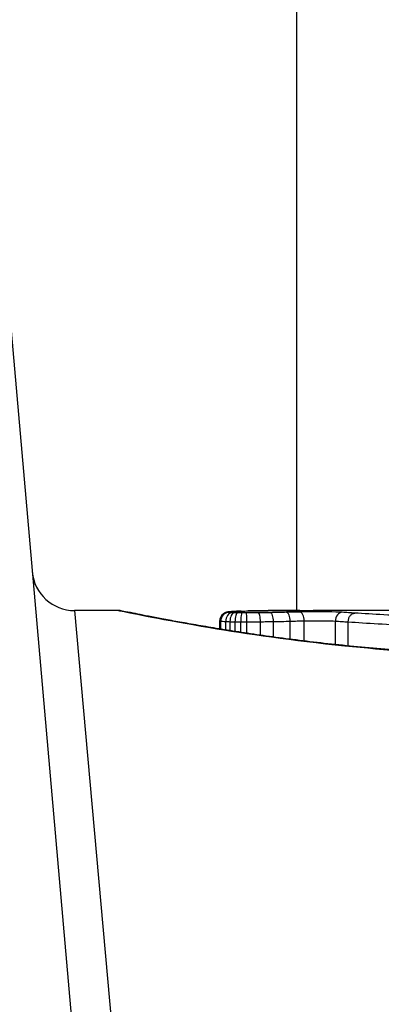
# Model space of a CAD drawing. Units: millimetres. Extents: x -9677 to -2203, y 1308 to 7092.
# Drawn here: x -7082 to -7078, y 3419 to 3431 of the extents above; entities that cross this region are included whole.
import ezdxf

# ---------------------------------------------------------------- set-up
doc = ezdxf.new("R2010")
doc.units = ezdxf.units.MM
doc.layers.add('SW_Toestellen', color=2, linetype='Continuous')

msp = doc.modelspace()

# ---------------------------------------------------------------- linework, layer by layer
at = {"layer": 'SW_Toestellen'}
for p, q in [((-7078.832, 3423.569), (-7078.832, 3493.345)), ((-7082.242, 3427.397), (-7081.029, 3413.53)), ((-7081.449, 3423.569), (-7080.582, 3413.859)), ((-7080.931, 3423.569), (-7081.449, 3423.569)), ((-7077.206, 3423.569), (-7078.641, 3423.569)), ((-7079.74, 3423.352), (-7079.74, 3423.45)), ((-7079.729, 3423.35), (-7079.729, 3423.446)), ((-7079.67, 3423.341), (-7079.67, 3423.44)), ((-7079.62, 3423.333), (-7079.62, 3423.438)), ((-7079.561, 3423.323), (-7079.561, 3423.437)), ((-7079.492, 3423.313), (-7079.492, 3423.436)), ((-7079.422, 3423.302), (-7079.422, 3423.436)), ((-7079.263, 3423.279), (-7079.263, 3423.437)), ((-7079.109, 3423.257), (-7079.109, 3423.44)), ((-7078.912, 3423.231), (-7078.912, 3423.444)), ((-7078.747, 3423.211), (-7078.747, 3423.448)), ((-7078.38, 3423.169), (-7078.38, 3423.445)), ((-7078.229, 3423.153), (-7078.229, 3423.436))]:
    msp.add_line(p, q, dxfattribs=at)
msp.add_arc((-7081.449, 3424.069), 0.5, 185, 270, dxfattribs=at)
for centre, major_axis, ratio, start_param, end_param in [((-7079.632, 3423.447), (0.0176, 0.0984), 0.971357, 0.182209, 1.753233), ((-7079.639, 3423.451), (-0.0356, 0.0935), 0.994001, 5.917629, 6.283185), ((-7079.596, 3423.444), (0.0051, 0.0999), 0.745241, 0.068966, 1.641602), ((-7079.611, 3423.455), (-0.0092, 0.0996), 0.937883, 6.18454, 6.283185), ((-7079.568, 3423.443), (0.0029, 0.1), 0.52621, 0.055204, 1.628999), ((-7078.384, 3423.48), (-1.341, 0.053), 0.051337, 5.684288, 5.7861), ((-7079.556, 3423.459), (-0.0055, 0.0998), 0.884999, 6.220725, 6.283185), ((-7079.531, 3423.442), (0.0015, 0.1), 0.302733, 0.049989, 1.624554), ((-7079.483, 3423.441), (0.0005, 0.1), 0.093699, 0.048258, 1.623167), ((-7079.487, 3423.462), (-0.0036, 0.0999), 0.829914, 6.23974, 6.283185), ((-7079.426, 3423.441), (-0.0002, 0.1), 0.041845, 4.660098, 6.235036), ((-7078.435, 3423.51), (-1.268, 0.03), 0.039478, 5.545527, 5.58832), ((-7079.405, 3423.465), (-0.0024, 0.1), 0.771369, 6.25225, 6.283185), ((-7078.771, 3423.541), (-0.814, 0.011), 0.03013, 5.479832, 5.54384), ((-7079.37, 3423.465), (-0.002, 0.1), 0.742769, 6.256318, 6.283185), ((-7079.334, 3423.466), (-0.0016, 0.1), 0.697373, 6.260249, 6.283185), ((-7078.856, 3423.548), (-0.691, 0.006), 0.026196, 5.428491, 5.479213), ((-7079.308, 3423.466), (-0.0014, 0.1), 0.659399, 6.262626, 6.283185), ((-7079.217, 3423.564), (-0.143, 0), 0.01774, 5.254107, 5.418181), ((-7079.29, 3423.467), (-0.0009, 0.1), 0.524395, 6.265702, 6.283185), ((-7079.288, 3423.442), (-0.0013, 0.1), 0.2573, 4.659632, 6.234302), ((-7079.144, 3423.444), (-0.0017, 0.1), 0.353286, 4.660324, 6.234751), ((-7078.957, 3423.448), (-0.0021, 0.1), 0.44068, 4.662326, 6.236464), ((-7078.799, 3423.451), (-0.0024, 0.1), 0.523071, 4.664389, 6.238198), ((-7078.301, 3423.448), (0.0055, 0.0999), 0.791085, 0.068888, 1.641232)]:
    msp.add_ellipse(centre, major_axis=major_axis, ratio=ratio, start_param=start_param, end_param=end_param, dxfattribs=at)
for points, knots in [([(-7080.931, 3423.569), (-7080.929, 3423.569), (-7080.915, 3423.567), (-7080.773, 3423.538), (-7080.413, 3423.462), (-7079.428, 3423.297), (-7078.883, 3423.218), (-7077.796, 3423.106), (-7077.282, 3423.067), (-7076.419, 3423.032), (-7076.081, 3423.025), (-7075.743, 3423.025)], [-0.8086764, -0.8086764, -0.8086764, -0.8086764, -0.7474523, -0.7474523, -0.4745891, -0.4745891, -0.2636606, -0.2636606, -0.1014079, -0.1014079, 0, 0, 0, 0]), ([(-7075.743, 3423.027), (-7075.877, 3423.027), (-7076.012, 3423.028), (-7076.279, 3423.033), (-7076.413, 3423.036), (-7076.678, 3423.044), (-7076.81, 3423.05), (-7077.071, 3423.063), (-7077.2, 3423.07), (-7077.456, 3423.086), (-7077.582, 3423.096), (-7077.831, 3423.115), (-7077.953, 3423.126), (-7078.193, 3423.149), (-7078.31, 3423.161), (-7078.54, 3423.186), (-7078.652, 3423.199), (-7078.871, 3423.226), (-7078.977, 3423.239), (-7079.182, 3423.267), (-7079.281, 3423.281), (-7079.473, 3423.31), (-7079.565, 3423.324), (-7079.741, 3423.352), (-7079.825, 3423.366), (-7079.984, 3423.393), (-7080.06, 3423.406), (-7080.202, 3423.431), (-7080.269, 3423.443), (-7080.393, 3423.466), (-7080.45, 3423.477), (-7080.555, 3423.497), (-7080.603, 3423.507), (-7080.688, 3423.523), (-7080.726, 3423.531), (-7080.807, 3423.547), (-7080.845, 3423.555), (-7080.884, 3423.562), (-7080.894, 3423.564), (-7080.905, 3423.566), (-7080.908, 3423.567), (-7080.913, 3423.568), (-7080.914, 3423.568), (-7080.919, 3423.568), (-7080.919, 3423.569), (-7080.931, 3423.569)], [0, 0, 0, 0, 0.0404338, 0.0404338, 0.0808676, 0.0808676, 0.1213015, 0.1213015, 0.1617353, 0.1617353, 0.2021691, 0.2021691, 0.2426029, 0.2426029, 0.2830368, 0.2830368, 0.3234706, 0.3234706, 0.3639044, 0.3639044, 0.4043382, 0.4043382, 0.444772, 0.444772, 0.4852059, 0.4852059, 0.5256397, 0.5256397, 0.5660735, 0.5660735, 0.6065073, 0.6065073, 0.6469412, 0.6469412, 0.687375, 0.687375, 0.7480257, 0.7480257, 0.7783511, 0.7783511, 0.7935138, 0.7935138, 0.8010951, 0.8010951, 0.8086764, 0.8086764, 0.8086764, 0.8086764]), ([(-7079.674, 3423.544), (-7079.676, 3423.543), (-7079.679, 3423.542), (-7079.685, 3423.539), (-7079.689, 3423.537), (-7079.698, 3423.532), (-7079.703, 3423.528), (-7079.716, 3423.516), (-7079.723, 3423.508), (-7079.734, 3423.486), (-7079.738, 3423.474), (-7079.74, 3423.457), (-7079.74, 3423.453), (-7079.74, 3423.45)], [0, 0, 0, 0, 0.000582252, 0.000582252, 0.001164505, 0.001164505, 0.001746757, 0.001746757, 0.002329009, 0.002329009, 0.002786042, 0.002786042, 0.002911261, 0.002911261, 0.002911261, 0.002911261]), ([(-7079.62, 3423.555), (-7079.624, 3423.554), (-7079.627, 3423.554), (-7079.633, 3423.553), (-7079.636, 3423.553), (-7079.643, 3423.552), (-7079.646, 3423.552), (-7079.652, 3423.55), (-7079.656, 3423.55), (-7079.663, 3423.548), (-7079.668, 3423.547), (-7079.674, 3423.544)], [0, 0, 0, 0, 0.0024454, 0.0024454, 0.00489081, 0.00489081, 0.00733621, 0.00733621, 0.00978161, 0.00978161, 0.01222701, 0.01222701, 0.01222701, 0.01222701]), ([(-7079.632, 3423.547), (-7079.636, 3423.547), (-7079.638, 3423.548), (-7079.64, 3423.549), (-7079.64, 3423.55), (-7079.639, 3423.551)], [-0.009625287, -0.009625287, -0.009625287, -0.009625287, -0.004812643, -0.004812643, 0, 0, 0, 0]), ([(-7079.639, 3423.551), (-7079.636, 3423.551), (-7079.633, 3423.552), (-7079.624, 3423.554), (-7079.618, 3423.554), (-7079.611, 3423.555)], [-0.01222701, -0.01222701, -0.01222701, -0.01222701, -0.00611462, -0.00611462, 0, 0, 0, 0]), ([(-7079.596, 3423.544), (-7079.604, 3423.544), (-7079.612, 3423.545), (-7079.624, 3423.546), (-7079.629, 3423.546), (-7079.632, 3423.547)], [-0.007954438, -0.007954438, -0.007954438, -0.007954438, -0.003977219, -0.003977219, 0, 0, 0, 0]), ([(-7079.562, 3423.559), (-7079.566, 3423.559), (-7079.57, 3423.558), (-7079.579, 3423.558), (-7079.583, 3423.558), (-7079.591, 3423.557), (-7079.595, 3423.557), (-7079.602, 3423.556), (-7079.606, 3423.556), (-7079.613, 3423.555), (-7079.617, 3423.555), (-7079.62, 3423.555)], [0, 0, 0, 0, 0.00269706, 0.00269706, 0.00539413, 0.00539413, 0.00809119, 0.00809119, 0.01078825, 0.01078825, 0.01348532, 0.01348532, 0.01348532, 0.01348532]), ([(-7079.611, 3423.555), (-7079.603, 3423.556), (-7079.595, 3423.556), (-7079.577, 3423.558), (-7079.567, 3423.558), (-7079.556, 3423.559)], [-0.01348532, -0.01348532, -0.01348532, -0.01348532, -0.00674353, -0.00674353, 0, 0, 0, 0]), ([(-7079.568, 3423.543), (-7079.573, 3423.543), (-7079.578, 3423.543), (-7079.587, 3423.543), (-7079.592, 3423.543), (-7079.596, 3423.544)], [-0.003651644, -0.003651644, -0.003651644, -0.003651644, -0.001825822, -0.001825822, 0, 0, 0, 0]), ([(-7079.531, 3423.542), (-7079.537, 3423.542), (-7079.544, 3423.542), (-7079.556, 3423.542), (-7079.562, 3423.542), (-7079.568, 3423.543)], [-0.004073387, -0.004073387, -0.004073387, -0.004073387, -0.002036694, -0.002036694, 0, 0, 0, 0]), ([(-7079.556, 3423.559), (-7079.546, 3423.56), (-7079.535, 3423.56), (-7079.512, 3423.561), (-7079.499, 3423.562), (-7079.487, 3423.562)], [-0.0135688, -0.0135688, -0.0135688, -0.0135688, -0.00678523, -0.00678523, 0, 0, 0, 0]), ([(-7079.483, 3423.541), (-7079.491, 3423.541), (-7079.499, 3423.541), (-7079.515, 3423.541), (-7079.523, 3423.542), (-7079.531, 3423.542)], [-0.004888835, -0.004888835, -0.004888835, -0.004888835, -0.002444418, -0.002444418, 0, 0, 0, 0]), ([(-7079.487, 3423.562), (-7079.474, 3423.563), (-7079.461, 3423.563), (-7079.434, 3423.564), (-7079.42, 3423.564), (-7079.405, 3423.564)], [-0.01367436, -0.01367436, -0.01367436, -0.01367436, -0.00683799, -0.00683799, 0, 0, 0, 0]), ([(-7079.426, 3423.541), (-7079.436, 3423.541), (-7079.445, 3423.541), (-7079.464, 3423.541), (-7079.474, 3423.541), (-7079.483, 3423.541)], [-0.005687475, -0.005687475, -0.005687475, -0.005687475, -0.002843738, -0.002843738, 0, 0, 0, 0]), ([(-7079.288, 3423.542), (-7079.311, 3423.542), (-7079.334, 3423.542), (-7079.38, 3423.541), (-7079.403, 3423.541), (-7079.426, 3423.541)], [-0.0139604, -0.0139604, -0.0139604, -0.0139604, -0.00698089, -0.00698089, 0, 0, 0, 0]), ([(-7079.405, 3423.564), (-7079.399, 3423.565), (-7079.394, 3423.565), (-7079.382, 3423.565), (-7079.376, 3423.565), (-7079.37, 3423.565)], [-0.005400301, -0.005400301, -0.005400301, -0.005400301, -0.002700151, -0.002700151, 0, 0, 0, 0]), ([(-7079.37, 3423.565), (-7079.364, 3423.565), (-7079.358, 3423.565), (-7079.346, 3423.566), (-7079.34, 3423.566), (-7079.334, 3423.566)], [-0.00518374, -0.00518374, -0.00518374, -0.00518374, -0.00259187, -0.00259187, 0, 0, 0, 0]), ([(-7079.334, 3423.566), (-7079.33, 3423.566), (-7079.326, 3423.566), (-7079.317, 3423.566), (-7079.313, 3423.566), (-7079.308, 3423.566)], [-0.003488109, -0.003488109, -0.003488109, -0.003488109, -0.001744054, -0.001744054, 0, 0, 0, 0]), ([(-7079.308, 3423.566), (-7079.306, 3423.566), (-7079.303, 3423.566), (-7079.296, 3423.566), (-7079.293, 3423.566), (-7079.29, 3423.566), (-7079.29, 3423.566), (-7079.29, 3423.566), (-7079.29, 3423.566)], [-0.00230479, -0.00230479, -0.00230479, -0.00230479, -0.001152395, -0.001152395, 0, 0, 0, 0.00001322, 0.00001322, 0.00001322, 0.00001322]), ([(-7078.799, 3423.569), (-7078.832, 3423.569), (-7078.865, 3423.569), (-7078.932, 3423.569), (-7078.965, 3423.569), (-7079.031, 3423.568), (-7079.064, 3423.568), (-7079.129, 3423.568), (-7079.162, 3423.568), (-7079.226, 3423.567), (-7079.259, 3423.567), (-7079.291, 3423.566)], [0.00000597, 0.00000597, 0.00000597, 0.00000597, 0.01129385, 0.01129385, 0.02258173, 0.02258173, 0.03386961, 0.03386961, 0.04515748, 0.04515748, 0.05644536, 0.05644536, 0.05644536, 0.05644536]), ([(-7079.29, 3423.566), (-7079.21, 3423.567), (-7079.129, 3423.568), (-7078.965, 3423.569), (-7078.882, 3423.569), (-7078.798, 3423.569)], [-0.05644536, -0.05644536, -0.05644536, -0.05644536, -0.02822468, -0.02822468, -0.00000599, -0.00000599, -0.00000599, -0.00000599]), ([(-7079.144, 3423.544), (-7079.168, 3423.544), (-7079.192, 3423.544), (-7079.24, 3423.543), (-7079.264, 3423.542), (-7079.288, 3423.542)], [-0.01518383, -0.01518383, -0.01518383, -0.01518383, -0.00759247, -0.00759247, 0, 0, 0, 0]), ([(-7078.957, 3423.548), (-7078.987, 3423.547), (-7079.018, 3423.547), (-7079.081, 3423.545), (-7079.112, 3423.545), (-7079.144, 3423.544)], [-0.02043599, -0.02043599, -0.02043599, -0.02043599, -0.01021884, -0.01021884, 0, 0, 0, 0]), ([(-7078.799, 3423.551), (-7078.825, 3423.551), (-7078.851, 3423.55), (-7078.903, 3423.549), (-7078.93, 3423.548), (-7078.957, 3423.548)], [-0.01796907, -0.01796907, -0.01796907, -0.01796907, -0.00898539, -0.00898539, 0, 0, 0, 0]), ([(-7078.301, 3423.548), (-7078.344, 3423.55), (-7078.402, 3423.552), (-7078.516, 3423.553), (-7078.567, 3423.554), (-7078.657, 3423.553), (-7078.696, 3423.553), (-7078.756, 3423.552), (-7078.778, 3423.552), (-7078.799, 3423.551)], [-0.05543701, -0.05543701, -0.05543701, -0.05543701, -0.03448143, -0.03448143, -0.01915635, -0.01915635, -0.00736783, -0.00736783, 0, 0, 0, 0]), ([(-7078.798, 3423.569), (-7078.756, 3423.569), (-7078.713, 3423.569), (-7078.661, 3423.569), (-7078.651, 3423.569), (-7078.641, 3423.569)], [-0.02871416, -0.02871416, -0.02871416, -0.02871416, -0.01435702, -0.01435702, -0.01095371, -0.01095371, -0.01095371, -0.01095371]), ([(-7078.151, 3423.539), (-7078.176, 3423.54), (-7078.201, 3423.542), (-7078.251, 3423.545), (-7078.276, 3423.546), (-7078.301, 3423.548)], [-0.024543, -0.024543, -0.024543, -0.024543, -0.01238055, -0.01238055, 0, 0, 0, 0]), ([(-7078.229, 3423.436), (-7078.229, 3423.449), (-7078.227, 3423.461), (-7078.22, 3423.486), (-7078.214, 3423.497), (-7078.2, 3423.516), (-7078.191, 3423.524), (-7078.173, 3423.535), (-7078.162, 3423.538), (-7078.152, 3423.539), (-7078.152, 3423.539), (-7078.151, 3423.539)], [-0.01570261, -0.01570261, -0.01570261, -0.01570261, -0.01179701, -0.01179701, -0.00789093, -0.00789093, -0.00398389, -0.00398389, 0, 0, 0.000073, 0.000073, 0.000073, 0.000073]), ([(-7077.419, 3423.498), (-7077.556, 3423.505), (-7077.688, 3423.512), (-7077.933, 3423.526), (-7078.047, 3423.532), (-7078.151, 3423.539)], [-0.09757849, -0.09757849, -0.09757849, -0.09757849, -0.04878925, -0.04878925, -0.00021469, -0.00021469, -0.00021469, -0.00021469]), ([(-7079.74, 3423.45), (-7079.74, 3423.449), (-7079.74, 3423.449), (-7079.738, 3423.448), (-7079.734, 3423.447), (-7079.729, 3423.446)], [0.002911261, 0.002911261, 0.002911261, 0.002911261, 0.004812643, 0.004812643, 0.009625287, 0.009625287, 0.009625287, 0.009625287]), ([(-7079.729, 3423.446), (-7079.724, 3423.445), (-7079.717, 3423.444), (-7079.697, 3423.442), (-7079.684, 3423.441), (-7079.67, 3423.44)], [0, 0, 0, 0, 0.003977219, 0.003977219, 0.007954438, 0.007954438, 0.007954438, 0.007954438]), ([(-7079.67, 3423.44), (-7079.663, 3423.44), (-7079.655, 3423.44), (-7079.638, 3423.439), (-7079.63, 3423.439), (-7079.62, 3423.438)], [0, 0, 0, 0, 0.001825822, 0.001825822, 0.003651644, 0.003651644, 0.003651644, 0.003651644]), ([(-7079.62, 3423.438), (-7079.611, 3423.438), (-7079.602, 3423.438), (-7079.582, 3423.437), (-7079.572, 3423.437), (-7079.561, 3423.437)], [0, 0, 0, 0, 0.002036694, 0.002036694, 0.004073387, 0.004073387, 0.004073387, 0.004073387]), ([(-7079.561, 3423.437), (-7079.55, 3423.437), (-7079.539, 3423.437), (-7079.516, 3423.436), (-7079.504, 3423.436), (-7079.492, 3423.436)], [0, 0, 0, 0, 0.002444418, 0.002444418, 0.004888835, 0.004888835, 0.004888835, 0.004888835]), ([(-7079.492, 3423.436), (-7079.481, 3423.436), (-7079.469, 3423.436), (-7079.445, 3423.436), (-7079.434, 3423.436), (-7079.422, 3423.436)], [0, 0, 0, 0, 0.002843738, 0.002843738, 0.005687475, 0.005687475, 0.005687475, 0.005687475]), ([(-7079.422, 3423.436), (-7079.395, 3423.436), (-7079.368, 3423.436), (-7079.315, 3423.437), (-7079.289, 3423.437), (-7079.263, 3423.437)], [0, 0, 0, 0, 0.00698089, 0.00698089, 0.0139604, 0.0139604, 0.0139604, 0.0139604]), ([(-7079.263, 3423.437), (-7079.237, 3423.438), (-7079.211, 3423.438), (-7079.159, 3423.439), (-7079.134, 3423.439), (-7079.109, 3423.44)], [0, 0, 0, 0, 0.00759247, 0.00759247, 0.01518383, 0.01518383, 0.01518383, 0.01518383]), ([(-7079.109, 3423.44), (-7079.075, 3423.44), (-7079.042, 3423.441), (-7078.977, 3423.442), (-7078.944, 3423.443), (-7078.912, 3423.444)], [0, 0, 0, 0, 0.01021884, 0.01021884, 0.02043599, 0.02043599, 0.02043599, 0.02043599]), ([(-7078.912, 3423.444), (-7078.884, 3423.445), (-7078.856, 3423.445), (-7078.801, 3423.447), (-7078.774, 3423.447), (-7078.747, 3423.448)], [0, 0, 0, 0, 0.00898539, 0.00898539, 0.01796907, 0.01796907, 0.01796907, 0.01796907]), ([(-7078.747, 3423.448), (-7078.731, 3423.448), (-7078.715, 3423.449), (-7078.671, 3423.449), (-7078.642, 3423.449), (-7078.576, 3423.45), (-7078.538, 3423.449), (-7078.455, 3423.448), (-7078.412, 3423.447), (-7078.38, 3423.445)], [0, 0, 0, 0, 0.00736783, 0.00736783, 0.01915635, 0.01915635, 0.03448143, 0.03448143, 0.05543701, 0.05543701, 0.05543701, 0.05543701]), ([(-7078.38, 3423.445), (-7078.355, 3423.444), (-7078.33, 3423.442), (-7078.28, 3423.439), (-7078.254, 3423.437), (-7078.229, 3423.436)], [0, 0, 0, 0, 0.01238055, 0.01238055, 0.0247611, 0.0247611, 0.0247611, 0.0247611]), ([(-7078.229, 3423.436), (-7078.121, 3423.429), (-7078.003, 3423.421), (-7077.749, 3423.406), (-7077.614, 3423.399), (-7077.472, 3423.392)], [0, 0, 0, 0, 0.04878925, 0.04878925, 0.09757849, 0.09757849, 0.09757849, 0.09757849])]:
    msp.add_open_spline(points, degree=3, knots=knots, dxfattribs=at)

doc.saveas('drawing.dxf')
